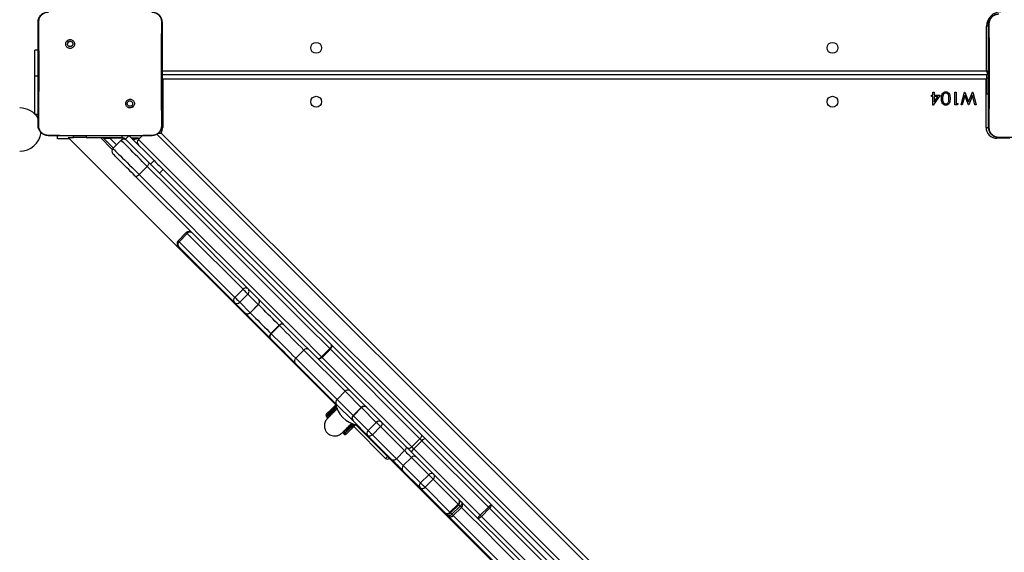
# Model space of a CAD drawing. Units: millimetres. Extents: x -7746 to 412064, y -3372 to 11663.
# Drawn here: x -3367 to -2601, y 4270 to 4686 of the extents above; entities that cross this region are included whole.
import ezdxf

# ---------------------------------------------------------------- set-up
doc = ezdxf.new("R2010")
doc.units = ezdxf.units.MM
doc.layers.add('Toestel 2D', color=7, linetype='Continuous', lineweight=20)

# ---------------------------------------------------------------- blocks, each defined once
blk = doc.blocks.new('WD1580')
at = {"color": 7, "linetype": 'Continuous', "lineweight": 25}
for p, q in [((25492.99, 16591.09), (25492.99, 16626.09)), ((24777.02, 16614.56), (24778, 16613.58)), ((24754.49, 16607.34), (24751.99, 16607.34)), ((24751.99, 16587.34), (24751.99, 16607.34)), ((24850.99, 16591.09), (25492.99, 16591.09)), ((24751.99, 16557.34), (24751.99, 16587.34)), ((25493.99, 16588.09), (24850.99, 16588.09)), ((24851.49, 16584.59), (24851.49, 16547.09)), ((25492.49, 16584.59), (24851.49, 16584.59)), ((25492.49, 16547.09), (25492.49, 16584.59)), ((25492.99, 16588.09), (25492.99, 16585.72)), ((25492.99, 16585.72), (25492.99, 16573.09)), ((25451.21, 16574.59), (25452.1, 16574.59)), ((25451.21, 16572.28), (25451.21, 16574.59)), ((25452.1, 16574.59), (25452.1, 16572.28)), ((25468.26, 16564.59), (25468.26, 16574.59)), ((25468.26, 16574.59), (25469.15, 16574.59)), ((25469.15, 16574.59), (25469.15, 16565.62)), ((25473.13, 16564.59), (25475.83, 16574.59)), ((25475.83, 16574.59), (25475.95, 16574.59)), ((25475.95, 16574.59), (25478.96, 16566.94)), ((25478.96, 16566.94), (25482.01, 16574.59)), ((25482.01, 16574.59), (25482.14, 16574.59)), ((25482.14, 16574.59), (25484.8, 16564.59)), ((25450.05, 16571.26), (25450.05, 16572.28)), ((25450.05, 16572.28), (25451.21, 16572.28)), ((25451.21, 16571.26), (25450.05, 16571.26)), ((25451.21, 16564.34), (25451.21, 16571.26)), ((25456.85, 16572.28), (25451.39, 16564.34)), ((25452.1, 16572.28), (25456.85, 16572.28)), ((25452.1, 16571.26), (25452.1, 16566.92)), ((25455.08, 16571.26), (25452.1, 16571.26)), ((25452.1, 16566.92), (25455.08, 16571.26)), ((25476.01, 16571.88), (25474.05, 16564.59)), ((25478.87, 16564.59), (25476.01, 16571.88)), ((25481.91, 16571.93), (25479, 16564.59)), ((25483.87, 16564.59), (25481.91, 16571.93)), ((25492.99, 16573.09), (25494.49, 16573.09)), ((24828.43, 16563.15), (24827.47, 16564.11)), ((25451.39, 16564.34), (25451.21, 16564.34)), ((25470.11, 16564.59), (25468.26, 16564.59)), ((25469.15, 16565.62), (25470.69, 16565.62)), ((25470.69, 16565.62), (25470.11, 16564.59)), ((25474.05, 16564.59), (25473.13, 16564.59)), ((25479, 16564.59), (25478.87, 16564.59)), ((25484.8, 16564.59), (25483.87, 16564.59)), ((24751.99, 16557.34), (24754.49, 16557.34)), ((24762.45, 16540.71), (24762.49, 16540.59)), ((24777.78, 16540.59), (24762.49, 16540.59)), ((24769.49, 16538.09), (24769.49, 16540.59)), ((24778.99, 16538.09), (24769.49, 16538.09)), ((24827.69, 16540.59), (24777.78, 16540.59)), ((24777.99, 16539.09), (24986.36, 16330.72)), ((24777.99, 16539.09), (24781.82, 16539.09)), ((24781.82, 16540.59), (24781.82, 16539.09)), ((24781.82, 16539.09), (24781.95, 16539.09)), ((24781.95, 16539.09), (24781.95, 16540.59)), ((24781.99, 16539.09), (24781.95, 16539.09)), ((24781.99, 16539.09), (24781.99, 16540.59)), ((24791.99, 16539.09), (24781.99, 16539.09)), ((24791.99, 16539.09), (24819.64, 16539.09)), ((24802.99, 16539.09), (24812.22, 16529.86)), ((24805.4, 16538.68), (24805.08, 16539.09)), ((24813.11, 16530.97), (24805.4, 16538.68)), ((24812.78, 16530.63), (24819.14, 16537)), ((24822.46, 16537.92), (24823.39, 16537)), ((24825.45, 16540.59), (24844.84, 16521.2)), ((24842.99, 16540.59), (24827.69, 16540.59)), ((24835.47, 16540.59), (24832.58, 16537.71)), ((24832.58, 16537.71), (25491.6, 15878.68)), ((24832.93, 16538.77), (24833.79, 16538.92)), ((24842.99, 16540.59), (24843.02, 16540.71)), ((24848.24, 16542.66), (24850.26, 16542.66)), ((24850.26, 16542.66), (25496.55, 15896.36)), ((25502.45, 16539.21), (25502.49, 16539.09)), ((25517.78, 16539.09), (25502.49, 16539.09)), ((24842.01, 16518.37), (24844.84, 16521.2)), ((24839.47, 16516.67), (24833.1, 16510.31)), ((24851.91, 16514.13), (24849.08, 16511.3)), ((25492.99, 15873.05), (24851.91, 16514.13)), ((24869.86, 16465.07), (24863.5, 16458.7)), ((24864.25, 16457.95), (24870.61, 16464.32)), ((24914.02, 16420.91), (24870.61, 16464.32)), ((24907.2, 16410.75), (24863.8, 16454.16)), ((24864.25, 16457.95), (24907.65, 16414.55)), ((24907.65, 16414.55), (24914.02, 16420.91)), ((24911.43, 16410.77), (24917.79, 16417.14)), ((24925.94, 16408.98), (24917.79, 16417.14)), ((24915.36, 16402.6), (24907.2, 16410.75)), ((24911.43, 16410.77), (24919.58, 16402.62)), ((24919.58, 16402.62), (24925.94, 16408.98)), ((24919.61, 16402.59), (24925.98, 16408.95)), ((24915.37, 16402.59), (24915.36, 16402.6)), ((24915.75, 16402.21), (24915.37, 16402.59)), ((24935.75, 16386.45), (24942.12, 16392.81)), ((24942.34, 16392.59), (24935.97, 16386.23)), ((24975.16, 16368.25), (24981.53, 16374.62)), ((24982.9, 16377.48), (25052.69, 16307.7)), ((24955.04, 16367.16), (24961.4, 16373.53)), ((24961.43, 16373.5), (24955.07, 16367.14)), ((24955.07, 16367.14), (24987.22, 16334.98)), ((24993.58, 16341.34), (24961.43, 16373.5)), ((24982, 16374.14), (24975.63, 16367.78)), ((24975.63, 16367.78), (25045.42, 16297.99)), ((25051.78, 16304.36), (24982, 16374.14)), ((24986.81, 16331.15), (24954.65, 16363.3)), ((25042.08, 16297.09), (24972.3, 16366.88)), ((24987.22, 16334.98), (24993.58, 16341.34)), ((24993.6, 16341.33), (24987.24, 16334.96)), ((24999.74, 16318.21), (24986.84, 16331.11)), ((25006.11, 16328.82), (24999.74, 16322.46)), ((24999.96, 16322.24), (25006.32, 16328.61)), ((25017.79, 16317.14), (25006.32, 16328.61)), ((24978.74, 16321.86), (24979.1, 16321.51)), ((24980.72, 16321.72), (24981.89, 16322.43)), ((24982.12, 16322.55), (24981.91, 16322.34)), ((24999.96, 16322.24), (25011.43, 16310.77)), ((25011.21, 16306.74), (24999.74, 16318.21)), ((25000.17, 16313.87), (25024.99, 16289.05)), ((25001.6, 16315.48), (25269.21, 16047.87)), ((25011.43, 16310.77), (25017.79, 16317.14)), ((25014.72, 16307.48), (25021.09, 16313.84)), ((25039.85, 16295.08), (25021.09, 16313.84)), ((24992.39, 16308.21), (24992.74, 16307.86)), ((24993.43, 16311.23), (24992.6, 16309.84)), ((24993.22, 16311.02), (24993.43, 16311.23)), ((25029.97, 16287.99), (25011.21, 16306.74)), ((25014.72, 16307.48), (25033.48, 16288.72)), ((25045.42, 16297.99), (25051.78, 16304.36)), ((25053.34, 16302.8), (25046.97, 16296.44)), ((25105.05, 16251.09), (25053.34, 16302.8)), ((25055.79, 16304.59), (25107.51, 16252.87)), ((25033.48, 16288.72), (25039.85, 16295.08)), ((25096.9, 16242.27), (25045.19, 16293.98)), ((25046.97, 16296.44), (25098.69, 16244.72)), ((25038.83, 16283.37), (25045.2, 16289.73)), ((25038.83, 16283.37), (25052.24, 16269.96)), ((25058.6, 16276.33), (25045.2, 16289.73)), ((25051.94, 16266.02), (25038.54, 16279.42)), ((25052.24, 16269.96), (25058.6, 16276.33)), ((25055.71, 16266.49), (25062.07, 16272.86)), ((25081.51, 16253.42), (25062.07, 16272.86)), ((25071.38, 16246.58), (25051.94, 16266.02)), ((25055.71, 16266.49), (25075.15, 16247.05)), ((25075.15, 16247.05), (25081.51, 16253.42)), ((25075.62, 16246.58), (25081.99, 16252.94)), ((25073.52, 16244.44), (25071.38, 16246.58)), ((25076.72, 16245.48), (25083.09, 16251.84)), ((25077.76, 16244.44), (25084.13, 16250.8)), ((25098.69, 16244.72), (25105.05, 16251.09)), ((25105.98, 16250.17), (25099.61, 16243.8))]:
    blk.add_line(p, q, dxfattribs=at)
at = {"color": 8, "linetype": 'Continuous', "lineweight": 25}
for p, q in [((25494.52, 16626.09), (25492.99, 16626.09)), ((24751.99, 16587.34), (24754.49, 16587.34)), ((24850.99, 16584.81), (24851.49, 16584.59)), ((25492.49, 16584.59), (25492.99, 16584.81)), ((25492.99, 16585.72), (25494.49, 16585.72)), ((24850.82, 16547.09), (24851.49, 16547.09)), ((25492.49, 16547.09), (25494.53, 16547.09)), ((24791.99, 16540.59), (24791.99, 16539.09)), ((24809.92, 16539.09), (24810.44, 16538.59)), ((24810.44, 16538.59), (24815.59, 16533.44)), ((24821.57, 16538.59), (24810.44, 16538.59)), ((24819.64, 16540.59), (24819.64, 16539.09)), ((24825.14, 16540.59), (24822.46, 16537.92)), ((24832.46, 16538.59), (24827.45, 16538.59)), ((24833.29, 16538.41), (24832.93, 16538.77)), ((25494.76, 15893.91), (24846.91, 16541.76)), ((25500.99, 16538.59), (25500.99, 16539.26)), ((25511.04, 16538.59), (25500.99, 16538.59)), ((24925.98, 16408.95), (24925.94, 16408.98)), ((24919.58, 16402.62), (24919.61, 16402.59)), ((25006.11, 16328.82), (24993.6, 16341.33)), ((24987.24, 16334.96), (24999.74, 16322.46)), ((25083.09, 16251.84), (25081.99, 16252.94)), ((25075.62, 16246.58), (25076.72, 16245.48))]:
    blk.add_line(p, q, dxfattribs=at)
at = {"color": 8, "linetype": 'Continuous', "lineweight": 25, "flags": 128}
for points in [[(24850.56, 16629.15), (24850.78, 16628.24), (24850.99, 16626.09)], [(25494.49, 16590.59), (25494.14, 16590.71), (25493.57, 16590.9), (25492.99, 16591.09)], [(24850.99, 16585.76), (24851.2, 16585.27), (24851.49, 16584.59)], [(25492.99, 16585.76), (25492.78, 16585.27), (25492.49, 16584.59)], [(24942.12, 16392.81), (24940.57, 16394.36), (24938.9, 16396.03), (24937.16, 16397.76), (24935.38, 16399.54), (24933.6, 16401.33), (24931.84, 16403.09), (24930.15, 16404.78), (24928.56, 16406.37), (24927.1, 16407.83), (24925.98, 16408.95)], [(24919.61, 16402.59), (24920.73, 16401.47), (24922.2, 16400.01), (24923.79, 16398.41), (24925.48, 16396.72), (24927.23, 16394.97), (24929.02, 16393.18), (24930.8, 16391.4), (24932.54, 16389.66), (24934.2, 16388), (24935.75, 16386.45)], [(24986.61, 16329.73), (24985.5, 16328.62), (24983.9, 16327.02), (24982.49, 16325.61), (24981.29, 16324.4), (24980.3, 16323.42), (24979.55, 16322.67), (24979.04, 16322.16), (24978.78, 16321.9), (24978.74, 16321.86)], [(24979.1, 16321.51), (24979.13, 16321.54), (24979.4, 16321.81), (24979.91, 16322.32), (24980.66, 16323.07), (24981.64, 16324.05), (24982.85, 16325.26), (24984.26, 16326.66), (24985.85, 16328.26), (24986.77, 16329.18)], [(25000.06, 16315.88), (24999.15, 16314.97), (24997.55, 16313.37), (24996.14, 16311.96), (24994.93, 16310.76), (24993.95, 16309.77), (24993.2, 16309.02), (24992.69, 16308.51), (24992.43, 16308.25), (24992.39, 16308.21)], [(24992.74, 16307.86), (24992.78, 16307.9), (24993.04, 16308.16), (24993.55, 16308.67), (24994.3, 16309.42), (24995.29, 16310.4), (24996.49, 16311.61), (24997.9, 16313.02), (24999.5, 16314.61), (25000.61, 16315.72)], [(25024.99, 16289.05), (25025.02, 16289.08), (25025.27, 16289.33), (25025.77, 16289.83), (25026.5, 16290.57), (25026.51, 16290.57)], [(25081.99, 16252.94), (25081.97, 16252.96), (25081.88, 16253.05), (25081.72, 16253.2), (25081.51, 16253.42)], [(25075.15, 16247.05), (25075.36, 16246.84), (25075.51, 16246.69), (25075.6, 16246.6), (25075.62, 16246.58)], [(25076.72, 16245.48), (25077.09, 16245.12), (25077.38, 16244.82), (25077.6, 16244.6), (25077.73, 16244.47), (25077.76, 16244.44)], [(25077.76, 16244.44), (25081.73, 16240.47), (25094.82, 16227.38), (25107.96, 16214.24), (25121.13, 16201.07), (25134.34, 16187.86), (25147.58, 16174.62), (25160.84, 16161.36), (25174.11, 16148.09), (25187.4, 16134.8), (25200.7, 16121.5)], [(25084.13, 16250.8), (25084.09, 16250.84), (25083.96, 16250.97), (25083.75, 16251.18), (25083.45, 16251.48), (25083.09, 16251.84)], [(25207.06, 16127.87), (25193.77, 16141.16), (25180.48, 16154.45), (25167.2, 16167.73), (25153.94, 16180.99), (25140.71, 16194.22), (25127.5, 16207.43), (25114.32, 16220.61), (25101.19, 16233.74), (25088.09, 16246.84), (25084.13, 16250.8)]]:
    blk.add_lwpolyline(points, dxfattribs=at)
at = {"color": 7, "linetype": 'Continuous', "lineweight": 25, "flags": 128}
for points in [[(25493.99, 16588.09), (25493.97, 16588.15), (25493.91, 16588.32), (25493.82, 16588.6), (25493.7, 16588.97), (25493.54, 16589.43), (25493.37, 16589.94), (25493.18, 16590.51), (25492.99, 16591.09)], [(25494.49, 16588.16), (25494.38, 16588.13), (25493.99, 16588.09)], [(24805.4, 16538.68), (24805.5, 16538.68), (24805.79, 16538.67), (24806.25, 16538.66), (24806.88, 16538.65), (24807.64, 16538.64), (24808.51, 16538.62), (24809.46, 16538.61), (24810.44, 16538.59)], [(24839.47, 16516.67), (24837.7, 16518.44), (24835.85, 16520.29), (24833.96, 16522.18), (24832.05, 16524.09), (24830.17, 16525.97), (24828.35, 16527.8), (24826.61, 16529.53), (24824.99, 16531.15), (24823.53, 16532.61), (24822.24, 16533.9), (24821.15, 16534.99), (24820.29, 16535.86), (24819.66, 16536.49), (24819.27, 16536.87), (24819.14, 16537)], [(24823.39, 16537), (24823.51, 16536.87), (24823.88, 16536.5), (24824.5, 16535.89), (24825.34, 16535.05), (24826.39, 16533.99), (24827.63, 16532.76), (24829.03, 16531.35), (24830.56, 16529.82), (24832.2, 16528.19), (24833.9, 16526.48), (24835.63, 16524.75), (24837.36, 16523.02), (24839.05, 16521.33), (24840.66, 16519.72)], [(24812.78, 16530.63), (24812.91, 16530.51), (24813.29, 16530.12), (24813.92, 16529.49), (24814.79, 16528.63), (24815.88, 16527.54), (24817.16, 16526.25), (24818.63, 16524.79), (24820.24, 16523.17), (24821.98, 16521.43), (24823.81, 16519.61), (24825.69, 16517.72), (24827.6, 16515.82), (24829.49, 16513.92), (24831.34, 16512.08), (24833.1, 16510.31)], [(24830.06, 16509.12), (24828.44, 16510.73), (24826.76, 16512.42), (24825.03, 16514.14), (24823.29, 16515.88), (24821.59, 16517.58), (24819.96, 16519.21), (24818.42, 16520.75), (24817.02, 16522.15), (24815.78, 16523.39), (24814.73, 16524.44), (24813.89, 16525.28), (24813.28, 16525.89), (24812.91, 16526.27), (24812.78, 16526.39)], [(24844.84, 16521.2), (24846.22, 16519.82), (24847.55, 16518.5), (24848.77, 16517.27), (24849.84, 16516.2), (24850.72, 16515.32), (24851.37, 16514.67), (24851.78, 16514.27), (24851.91, 16514.13)], [(24839.47, 16516.67), (24839.86, 16517.11), (24840.21, 16517.56), (24840.49, 16518.01), (24840.7, 16518.45), (24840.82, 16518.85), (24840.86, 16519.21), (24840.8, 16519.5), (24840.66, 16519.72)], [(24981.53, 16374.62), (24963.47, 16392.67), (24945.49, 16410.65), (24927.59, 16428.55), (24909.79, 16446.36), (24892.07, 16464.07), (24874.44, 16481.7), (24856.91, 16499.24), (24839.47, 16516.67)], [(24840.66, 16519.72), (24858.12, 16502.26), (24875.68, 16484.71), (24893.33, 16467.06), (24911.07, 16449.31), (24928.9, 16431.48), (24946.82, 16413.57), (24964.82, 16395.57), (24982.9, 16377.48)], [(24830.06, 16509.12), (24830.28, 16508.98), (24830.57, 16508.92), (24830.93, 16508.96), (24831.33, 16509.08), (24831.77, 16509.29), (24832.22, 16509.57), (24832.67, 16509.91), (24833.1, 16510.31)], [(24972.3, 16366.88), (24954.21, 16384.96), (24936.21, 16402.96), (24918.29, 16420.88), (24900.46, 16438.71), (24882.72, 16456.45), (24865.07, 16474.1), (24847.52, 16491.66), (24830.06, 16509.12)], [(24833.1, 16510.31), (24850.54, 16492.87), (24868.08, 16475.34), (24885.7, 16457.71), (24903.42, 16439.99), (24921.23, 16422.18), (24939.12, 16404.29), (24957.1, 16386.31), (24975.16, 16368.25)], [(24917.79, 16417.14), (24917.62, 16417.31), (24917.28, 16417.65), (24916.81, 16418.12), (24916.24, 16418.69), (24915.63, 16419.3), (24915.02, 16419.91), (24914.47, 16420.46), (24914.02, 16420.91)], [(24907.65, 16414.55), (24908.1, 16414.1), (24908.66, 16413.55), (24909.26, 16412.94), (24909.88, 16412.32), (24910.45, 16411.75), (24910.92, 16411.28), (24911.25, 16410.95), (24911.43, 16410.77)], [(24907.2, 16410.75), (24907.2, 16410.75)], [(24934.81, 16383.14), (24933, 16384.96), (24931.06, 16386.9), (24929.03, 16388.93), (24926.95, 16391.01), (24924.86, 16393.1), (24922.81, 16395.15), (24920.83, 16397.12), (24918.98, 16398.98), (24917.27, 16400.69), (24915.75, 16402.21)], [(24945.42, 16393.75), (24945.15, 16393.94), (24944.81, 16394.04), (24944.41, 16394.05), (24943.96, 16393.96), (24943.5, 16393.79), (24943.02, 16393.53), (24942.56, 16393.2), (24942.12, 16392.81)], [(24945.85, 16393.32), (24945.54, 16393.55), (24945.16, 16393.69), (24944.72, 16393.74), (24944.25, 16393.68), (24943.75, 16393.54), (24943.25, 16393.3), (24942.78, 16392.98), (24942.34, 16392.59)], [(24961.4, 16373.53), (24959.24, 16375.69), (24957.01, 16377.91), (24954.72, 16380.21), (24952.37, 16382.56), (24949.95, 16384.98), (24947.47, 16387.46), (24944.93, 16390), (24942.34, 16392.59)], [(24935.75, 16386.45), (24935.36, 16386.01), (24935.03, 16385.54), (24934.78, 16385.07), (24934.6, 16384.6), (24934.52, 16384.16), (24934.52, 16383.76), (24934.62, 16383.42), (24934.81, 16383.14)], [(24935.97, 16386.23), (24935.58, 16385.79), (24935.27, 16385.31), (24935.03, 16384.82), (24934.88, 16384.32), (24934.83, 16383.84), (24934.87, 16383.41), (24935.02, 16383.02), (24935.25, 16382.71)], [(24954.6, 16363.36), (24952.41, 16365.55), (24950.15, 16367.81), (24947.82, 16370.14), (24945.43, 16372.53), (24942.97, 16374.98), (24940.46, 16377.5), (24937.88, 16380.08), (24935.25, 16382.71)], [(24935.97, 16386.23), (24938.57, 16383.63), (24941.11, 16381.09), (24943.59, 16378.62), (24946, 16376.2), (24948.36, 16373.84), (24950.65, 16371.55), (24952.88, 16369.32), (24955.04, 16367.16)], [(24981.53, 16374.62), (24981.93, 16375.04), (24982.28, 16375.48), (24982.58, 16375.92), (24982.81, 16376.33), (24982.96, 16376.71), (24983.03, 16377.04), (24983.01, 16377.3), (24982.9, 16377.48)], [(24981.53, 16374.62), (24981.59, 16374.55), (24981.65, 16374.49), (24981.71, 16374.43), (24981.77, 16374.37), (24981.83, 16374.31), (24981.89, 16374.26), (24981.94, 16374.2), (24982, 16374.14)], [(24982.9, 16377.48), (24983.1, 16377.2), (24983.21, 16376.86), (24983.22, 16376.45), (24983.14, 16376), (24982.97, 16375.53), (24982.72, 16375.05), (24982.39, 16374.58), (24982, 16374.14)], [(24972.3, 16366.88), (24972.48, 16366.77), (24972.74, 16366.75), (24973.07, 16366.82), (24973.44, 16366.97), (24973.86, 16367.2), (24974.29, 16367.5), (24974.74, 16367.85), (24975.16, 16368.25)], [(24975.63, 16367.78), (24975.2, 16367.39), (24974.73, 16367.06), (24974.25, 16366.81), (24973.78, 16366.64), (24973.33, 16366.56), (24972.92, 16366.57), (24972.57, 16366.68), (24972.3, 16366.88)], [(24975.63, 16367.78), (24975.58, 16367.84), (24975.52, 16367.89), (24975.46, 16367.95), (24975.41, 16368.01), (24975.35, 16368.07), (24975.29, 16368.13), (24975.23, 16368.19), (24975.16, 16368.25)], [(24978.74, 16323.27), (24978.8, 16323.33), (24979.09, 16323.62), (24979.64, 16324.17), (24980.43, 16324.96), (24981.45, 16325.98), (24982.7, 16327.23), (24984.16, 16328.69), (24985.8, 16330.33), (24986.33, 16330.86)], [(24987.24, 16334.96), (24987.24, 16334.97), (24987.23, 16334.97), (24987.23, 16334.97), (24987.23, 16334.97), (24987.23, 16334.97), (24987.22, 16334.98), (24987.22, 16334.98), (24987.22, 16334.98)], [(24987.12, 16328.12), (24985.92, 16326.92), (24984.47, 16325.47), (24983.22, 16324.22), (24982.19, 16323.19), (24981.4, 16322.4), (24980.86, 16321.85), (24980.56, 16321.56), (24980.51, 16321.51)], [(24992.39, 16309.63), (24992.44, 16309.68), (24992.74, 16309.97), (24993.28, 16310.52), (24994.07, 16311.31), (24995.1, 16312.34), (24996.35, 16313.59), (24997.8, 16315.04), (24999, 16316.24)], [(25001.75, 16315.45), (25001.21, 16314.91), (24999.57, 16313.27), (24998.12, 16311.82), (24996.87, 16310.57), (24995.84, 16309.54), (24995.05, 16308.75), (24994.5, 16308.21), (24994.21, 16307.91), (24994.16, 16307.86)], [(25021.09, 16313.84), (25020.69, 16314.24), (25020.24, 16314.69), (25019.76, 16315.17), (25019.27, 16315.65), (25018.81, 16316.12), (25018.4, 16316.53), (25018.05, 16316.88), (25017.79, 16317.14)], [(25021.82, 16317.35), (25022.05, 16317.04), (25022.19, 16316.66), (25022.23, 16316.22), (25022.18, 16315.75), (25022.03, 16315.25), (25021.79, 16314.76), (25021.47, 16314.28), (25021.09, 16313.84)], [(25014.72, 16307.48), (25014.28, 16307.09), (25013.81, 16306.77), (25013.31, 16306.53), (25012.82, 16306.38), (25012.34, 16306.33), (25011.91, 16306.37), (25011.53, 16306.51), (25011.21, 16306.74)], [(25011.21, 16306.74), (25011.21, 16306.74)], [(25011.43, 16310.77), (25011.69, 16310.51), (25012.04, 16310.17), (25012.45, 16309.75), (25012.91, 16309.29), (25013.39, 16308.81), (25013.87, 16308.33), (25014.32, 16307.88), (25014.72, 16307.48)], [(25052.69, 16307.7), (25052.89, 16307.42), (25052.99, 16307.07), (25053.01, 16306.66), (25052.93, 16306.21), (25052.76, 16305.74), (25052.5, 16305.26), (25052.18, 16304.79), (25051.78, 16304.36)], [(25055.79, 16304.59), (25055.39, 16305), (25054.98, 16305.4), (25054.57, 16305.81), (25054.17, 16306.21), (25053.78, 16306.61), (25053.4, 16306.99), (25053.03, 16307.35), (25052.69, 16307.7)], [(25040.58, 16298.59), (25040.81, 16298.28), (25040.95, 16297.9), (25040.99, 16297.46), (25040.94, 16296.99), (25040.79, 16296.5), (25040.55, 16296), (25040.23, 16295.52), (25039.85, 16295.08)], [(25045.42, 16297.99), (25044.98, 16297.6), (25044.52, 16297.27), (25044.04, 16297.02), (25043.56, 16296.85), (25043.12, 16296.77), (25042.71, 16296.78), (25042.36, 16296.89), (25042.08, 16297.09)], [(25046.97, 16296.44), (25046.77, 16296.64), (25046.57, 16296.85), (25046.36, 16297.05), (25046.16, 16297.25), (25045.97, 16297.45), (25045.78, 16297.64), (25045.59, 16297.82), (25045.42, 16297.99)], [(25051.78, 16304.36), (25051.96, 16304.18), (25052.14, 16304), (25052.33, 16303.81), (25052.53, 16303.62), (25052.73, 16303.42), (25052.93, 16303.21), (25053.13, 16303.01), (25053.34, 16302.8)], [(25045.2, 16289.73), (25044.73, 16290.2), (25044.15, 16290.78), (25043.47, 16291.46), (25042.72, 16292.2), (25041.95, 16292.97), (25041.19, 16293.73), (25040.48, 16294.45), (25039.85, 16295.08)], [(25042.08, 16297.09), (25042.43, 16296.74), (25042.79, 16296.38), (25043.17, 16296), (25043.57, 16295.61), (25043.97, 16295.2), (25044.37, 16294.8), (25044.78, 16294.39), (25045.19, 16293.98)], [(25027.92, 16289.16), (25027.89, 16289.12), (25027.82, 16289.05)], [(25033.48, 16288.72), (25033.04, 16288.33), (25032.56, 16288.01), (25032.07, 16287.77), (25031.58, 16287.63), (25031.1, 16287.57), (25030.67, 16287.62), (25030.28, 16287.76), (25029.97, 16287.99)], [(25038.54, 16279.42), (25037.79, 16280.17), (25036.86, 16281.1), (25035.77, 16282.19), (25034.58, 16283.38), (25033.35, 16284.61), (25032.13, 16285.83), (25030.99, 16286.97), (25029.97, 16287.99)], [(25033.48, 16288.72), (25034.12, 16288.08), (25034.83, 16287.37), (25035.59, 16286.61), (25036.36, 16285.84), (25037.1, 16285.1), (25037.78, 16284.42), (25038.37, 16283.83), (25038.83, 16283.37)], [(25062.07, 16272.86), (25061.71, 16273.22), (25061.27, 16273.66), (25060.78, 16274.15), (25060.27, 16274.66), (25059.77, 16275.16), (25059.31, 16275.62), (25058.91, 16276.02), (25058.6, 16276.33)], [(25052.24, 16269.96), (25052.55, 16269.65), (25052.95, 16269.25), (25053.41, 16268.79), (25053.91, 16268.29), (25054.42, 16267.79), (25054.9, 16267.3), (25055.34, 16266.86), (25055.71, 16266.49)], [(25051.94, 16266.02), (25051.94, 16266.02)], [(25084.13, 16255.05), (25084.3, 16254.79), (25084.38, 16254.47), (25084.37, 16254.09), (25084.27, 16253.66), (25084.08, 16253.2), (25083.82, 16252.74), (25083.48, 16252.28), (25083.09, 16251.84)], [(25107.51, 16252.87), (25107.58, 16252.72), (25107.57, 16252.49), (25107.48, 16252.19), (25107.3, 16251.84), (25107.06, 16251.44), (25106.74, 16251.02), (25106.38, 16250.59), (25105.98, 16250.17)], [(25107.51, 16252.87), (25128.09, 16232.3), (25148.74, 16211.65), (25169.46, 16190.93), (25190.24, 16170.14), (25211.09, 16149.3), (25231.99, 16128.39), (25252.95, 16107.43), (25273.97, 16086.42), (25295.03, 16065.36), (25316.13, 16044.25), (25337.28, 16023.1), (25358.47, 16001.92), (25379.69, 15980.7), (25400.94, 15959.44), (25422.22, 15938.16), (25443.52, 15916.86), (25464.85, 15895.54), (25486.19, 15874.2)], [(25076.72, 16245.48), (25076.29, 16245.08), (25075.83, 16244.75), (25075.36, 16244.48), (25074.91, 16244.29), (25074.48, 16244.19), (25074.1, 16244.19), (25073.77, 16244.27), (25073.52, 16244.44)], [(25198.6, 16119.36), (25185.34, 16132.62), (25172.09, 16145.87), (25158.86, 16159.1), (25145.64, 16172.32), (25132.45, 16185.51), (25119.28, 16198.68), (25106.15, 16211.81), (25093.05, 16224.91), (25080, 16237.96), (25073.52, 16244.44)], [(25098.69, 16244.72), (25098.81, 16244.61), (25098.92, 16244.49), (25099.04, 16244.38), (25099.15, 16244.26), (25099.27, 16244.14), (25099.39, 16244.03), (25099.5, 16243.91), (25099.61, 16243.8)], [(25105.98, 16250.17), (25105.86, 16250.28), (25105.75, 16250.39), (25105.63, 16250.51), (25105.52, 16250.62), (25105.4, 16250.74), (25105.29, 16250.86), (25105.17, 16250.97), (25105.05, 16251.09)], [(25484.17, 15871.97), (25462.86, 15893.29), (25441.56, 15914.58), (25420.28, 15935.86), (25399.03, 15957.11), (25377.81, 15978.33), (25356.61, 15999.53), (25335.45, 16020.69), (25314.33, 16041.81), (25293.25, 16062.89), (25272.22, 16083.92), (25251.23, 16104.91), (25230.3, 16125.84), (25209.42, 16146.72), (25188.6, 16167.54), (25167.84, 16188.3), (25147.15, 16208.99), (25126.53, 16229.61), (25105.98, 16250.17)], [(25099.61, 16243.8), (25099.19, 16243.4), (25098.76, 16243.03), (25098.34, 16242.72), (25097.94, 16242.47), (25097.59, 16242.3), (25097.29, 16242.2), (25097.06, 16242.19), (25096.9, 16242.27)], [(25475.58, 15863.59), (25454.24, 15884.93), (25432.92, 15906.26), (25411.61, 15927.56), (25390.33, 15948.84), (25369.08, 15970.09), (25347.86, 15991.31), (25326.68, 16012.5), (25305.53, 16033.64), (25284.42, 16054.75), (25263.36, 16075.81), (25242.35, 16096.82), (25221.39, 16117.79), (25200.48, 16138.69), (25179.63, 16159.54), (25158.85, 16180.32), (25138.13, 16201.04), (25117.48, 16221.69), (25096.9, 16242.27)], [(25099.61, 16243.8), (25120.16, 16223.25), (25140.79, 16202.63), (25161.48, 16181.94), (25182.24, 16161.18), (25203.06, 16140.36), (25223.94, 16119.48), (25244.87, 16098.54), (25265.86, 16077.56), (25286.89, 16056.52), (25307.97, 16035.44), (25329.09, 16014.32), (25350.25, 15993.16), (25371.44, 15971.97), (25392.67, 15950.75), (25413.92, 15929.49), (25435.2, 15908.22), (25456.49, 15886.92), (25477.81, 15865.61)]]:
    blk.add_lwpolyline(points, dxfattribs=at)
at = {"color": 7, "linetype": 'Continuous', "lineweight": 25}
for centre in [(24970.99, 16609.09), (25372.99, 16609.09), (24970.99, 16567.09), (25372.99, 16567.09)]:
    blk.add_circle(centre, 4.25, dxfattribs=at)
for centre, radius, start, end in [((25503.99, 16626.09), 11, 90, 180), ((24740.14, 16545.36), 16.85, 30.61864, 90), ((25500.99, 16547.09), 8.5, 180, 270), ((24740.14, 16545.36), 16.85, 270, 352.23351), ((24821.26, 16534.88), 3, 45, 135), ((24819.64, 16535.09), 4, 45, 90), ((24834.7, 16535.58), 3, 135, 225), ((24814.9, 16528.51), 3, 135, 225), ((24871.98, 16462.95), 3, 45, 135), ((24872.74, 16462.59), 2.74, 52.5667, 140.98046), ((24865.62, 16456.58), 3, 135, 225), ((24865.97, 16455.82), 2.74, 129.01192, 217.44971), ((24922.43, 16513.13), 83.16, 224.87074, 225.16337), ((24916.15, 16419.19), 2.74, 52.58434, 140.95767), ((24915.69, 16419.26), 2.99, 314.71652, 44.74008), ((24909.38, 16412.42), 2.74, 129.03135, 217.43028), ((24923.84, 16411.11), 2.99, 314.71652, 44.74008), ((24923.86, 16411.07), 3, 315, 45), ((24909.31, 16412.88), 2.99, 225.26403, 315.26163), ((24917.46, 16404.72), 2.99, 225.26403, 315.26163), ((24917.49, 16404.71), 3, 225, 315), ((24971.53, 16422.04), 41.47, 224.82699, 225.2516), ((25262.32, 16710.35), 462.95, 224.97379, 225.0498), ((24982.67, 16433.21), 66.25, 224.9064, 225.17218), ((24956.77, 16365.04), 2.74, 129.15498, 217.64132), ((24956.82, 16365.01), 2.76, 129.52681, 218.19496), ((24954.34, 16366.45), 0.995, 43.38543, 45.61814), ((24963.53, 16371.79), 2.74, 52.36426, 140.8288), ((24962.22, 16374.32), 1.13, 224.01213, 225.98787), ((24963.56, 16371.75), 2.76, 51.80543, 140.48451), ((24958.24, 16366.95), 5.11, 224.62382, 225.4998), ((24995.71, 16339.59), 2.76, 51.80452, 140.48038), ((24993.88, 16341.62), 0.409, 223.01071, 226.61359), ((24995.73, 16339.56), 2.76, 51.44623, 140.2476), ((25005.9, 16335.01), 20, 189.23937, 260.76063), ((24988.97, 16332.85), 2.76, 129.51467, 218.193), ((24989.01, 16332.84), 2.76, 129.74588, 218.56732), ((24987.23, 16331.54), 0.572, 222.6917, 227.8691), ((25008.23, 16326.7), 3, 45, 135), ((25008.44, 16326.69), 2.86, 48.20441, 137.89112), ((24979.45, 16322.57), 1, 135, 225), ((24979.8, 16322.21), 1, 225, 315), ((25001.86, 16320.34), 3, 135, 225), ((25001.88, 16320.12), 2.86, 132.11579, 221.79918), ((25019.91, 16315.22), 2.86, 48.21062, 137.88491), ((24993.1, 16308.92), 1, 135, 225), ((24993.45, 16308.57), 1, 225, 315), ((25013.35, 16308.65), 2.86, 132.11853, 221.79662), ((25057.45, 16299.72), 5.14, 108.83081, 143.17103), ((25050.06, 16292.32), 5.15, 126.84551, 161.15793), ((25047.32, 16287.89), 2.81, 49.65573, 138.99179), ((25026.4, 16290.47), 2, 225, 315), ((25040.68, 16281.24), 2.81, 131.00315, 220.35518), ((25060.73, 16274.48), 2.81, 49.64997, 138.99859), ((25060.36, 16274.99), 2.73, 308.72934, 36.91802), ((25054.08, 16267.84), 2.81, 131.00309, 220.35524), ((25053.58, 16268.2), 2.73, 233.08312, 321.27042), ((25079.81, 16255.54), 2.73, 308.73817, 36.90874), ((25079.87, 16255.06), 3, 315, 45), ((25082.01, 16252.92), 3, 315, 45), ((25109.17, 16248.01), 5.14, 108.81503, 143.17623), ((25073.02, 16248.76), 2.73, 233.08105, 321.27249), ((25073.5, 16248.7), 3, 225, 315), ((25075.64, 16246.56), 3, 225, 315), ((25101.77, 16240.61), 5.14, 126.83046, 161.17299)]:
    blk.add_arc(centre, radius, start, end, dxfattribs=at)
at = {"color": 8, "linetype": 'Continuous', "lineweight": 25}
for centre, radius, start, end in [((24842.99, 16547.09), 8.5, 328.53628, 0), ((25198.69, 16793.12), 464.48, 224.93226, 225.06319), ((25127.62, 16722.05), 372.98, 224.9162, 225.07926), ((24924.99, 16411.55), 1.86, 353.78214, 42.84612), ((24924.93, 16411.49), 1.95, 351.03094, 42.82225), ((24917.02, 16403.58), 1.87, 227.21975, 276.16603), ((24917.08, 16403.64), 1.95, 227.19317, 278.9708), ((25020.29, 16342.8), 19.91, 224.5795, 225.45234), ((24973.52, 16296.06), 37.21, 44.71886, 45.18551)]:
    blk.add_arc(centre, radius, start, end, dxfattribs=at)
at = {"color": 7, "linetype": 'Continuous', "lineweight": 25}
for points, knots in [([(24754.49, 16629.09), (24754.52, 16629.64), (24754.58, 16630.71), (24755.23, 16632.71), (24756.69, 16634.89), (24758.86, 16636.35), (24760.87, 16637), (24761.94, 16637.06), (24762.49, 16637.09)], [0, 0, 0, 0, 0.1303581, 0.2573105, 0.4999789, 0.7424165, 0.8694579, 1, 1, 1, 1]), ([(24754.97, 16629.16), (24755.05, 16630.05), (24755.2, 16631.81), (24756.53, 16634.16), (24758.49, 16635.91), (24760.59, 16636.79), (24761.94, 16636.91), (24762.45, 16636.95)], [0, 0, 0, 0, 0.2211021, 0.4421414, 0.6595595, 0.8719374, 1, 1, 1, 1]), ([(24842.99, 16637.09), (24843.53, 16637.06), (24844.61, 16637), (24846.61, 16636.35), (24848.79, 16634.89), (24850.24, 16632.71), (24850.89, 16630.71), (24850.96, 16629.64), (24850.99, 16629.09)], [0, 0, 0, 0, 0.1305412, 0.2575807, 0.5000282, 0.7426761, 0.8696282, 1, 1, 1, 1]), ([(24843.03, 16636.95), (24843.87, 16636.85), (24845.57, 16636.64), (24847.83, 16635.3), (24849.51, 16633.33), (24850.39, 16631.17), (24850.47, 16629.74), (24850.5, 16629.16)], [0, 0, 0, 0, 0.212467, 0.425963, 0.641128, 0.855519, 1, 1, 1, 1]), ([(25494.49, 16627.59), (25494.52, 16628.14), (25494.59, 16629.21), (25495.23, 16631.21), (25496.69, 16633.39), (25498.86, 16634.85), (25500.87, 16635.5), (25501.94, 16635.56), (25502.49, 16635.59)], [0, 0, 0, 0, 0.130356, 0.25731, 0.500002, 0.742414, 0.869457, 1, 1, 1, 1]), ([(25494.97, 16627.66), (25495.05, 16628.55), (25495.2, 16630.31), (25496.53, 16632.66), (25498.49, 16634.41), (25500.59, 16635.29), (25501.94, 16635.41), (25502.45, 16635.45)], [0, 0, 0, 0, 0.221093, 0.442144, 0.659559, 0.871899, 1, 1, 1, 1]), ([(24754.49, 16629.09), (24754.51, 16629.11), (24754.56, 16629.13), (24754.84, 16629.15), (24754.97, 16629.16)], [0, 0, 0, 0, 0.530715, 1, 1, 1, 1]), ([(24754.49, 16548.59), (24754.49, 16557.53), (24754.49, 16575.41), (24754.49, 16602.27), (24754.49, 16620.15), (24754.49, 16629.09)], [0, 0, 0, 0, 0.333295, 0.666701, 1, 1, 1, 1]), ([(24754.93, 16548.52), (24754.95, 16549.81), (24755.02, 16556.25), (24755.13, 16566.87), (24755.19, 16578.19), (24755.22, 16588.31), (24755.22, 16599.42), (24755.13, 16613.7), (24755.03, 16624.01), (24754.97, 16629.16)], [0, 0, 0, 0, 0.0479558, 0.2397949, 0.3952281, 0.4688862, 0.616208, 0.8080391, 1, 1, 1, 1]), ([(24850.5, 16629.16), (24850.49, 16627.87), (24850.42, 16621.44), (24850.33, 16611.42), (24850.27, 16601.05), (24850.24, 16589.3), (24850.29, 16572.42), (24850.45, 16557.21), (24850.54, 16548.52)], [0, 0, 0, 0, 0.047957, 0.2398, 0.372754, 0.433533, 0.676687, 1, 1, 1, 1]), ([(24850.99, 16629.09), (24850.96, 16629.11), (24850.91, 16629.13), (24850.63, 16629.15), (24850.5, 16629.16)], [0, 0, 0, 0, 0.530443, 1, 1, 1, 1]), ([(24850.99, 16629.09), (24850.99, 16620.15), (24850.99, 16602.27), (24850.99, 16575.41), (24850.99, 16557.53), (24850.99, 16548.59)], [0, 0, 0, 0, 0.333296, 0.666702, 1, 1, 1, 1]), ([(25494.49, 16627.59), (25494.51, 16627.61), (25494.56, 16627.63), (25494.84, 16627.65), (25494.97, 16627.66)], [0, 0, 0, 0, 0.5309299, 1, 1, 1, 1]), ([(25494.49, 16547.09), (25494.49, 16556.03), (25494.49, 16573.91), (25494.49, 16600.77), (25494.49, 16618.65), (25494.49, 16627.59)], [0, 0, 0, 0, 0.333296, 0.666701, 1, 1, 1, 1]), ([(25494.93, 16547.02), (25494.95, 16548.31), (25495.02, 16554.75), (25495.12, 16565.37), (25495.2, 16576.69), (25495.23, 16586.81), (25495.22, 16597.92), (25495.13, 16612.2), (25495.03, 16622.51), (25494.97, 16627.66)], [0, 0, 0, 0, 0.047956, 0.239795, 0.395228, 0.468886, 0.616208, 0.808039, 1, 1, 1, 1]), ([(24777.02, 16614.56), (24776.77, 16614.26), (24776.26, 16613.68), (24775.92, 16612.54), (24775.95, 16611.37), (24776.37, 16610.28), (24777.13, 16609.39), (24778.15, 16608.8), (24779.3, 16608.58), (24780.47, 16608.74), (24781.51, 16609.29), (24782.32, 16610.15), (24782.79, 16611.22), (24782.87, 16612.4), (24782.57, 16613.52), (24781.9, 16614.49), (24780.96, 16615.19), (24779.83, 16615.53), (24778.66, 16615.48), (24777.69, 16615.11), (24777.21, 16614.71), (24777.02, 16614.56)], [0, 0, 0, 0, 0.053853, 0.10771, 0.161076, 0.214494, 0.268178, 0.321762, 0.375489, 0.429085, 0.483891, 0.53662, 0.591373, 0.643941, 0.698399, 0.751088, 0.805511, 0.858539, 0.912837, 0.966342, 1, 1, 1, 1]), ([(24778, 16613.58), (24778.19, 16613.73), (24778.55, 16614.03), (24779.25, 16614.22), (24779.97, 16614.18), (24780.63, 16613.9), (24781.17, 16613.42), (24781.51, 16612.79), (24781.63, 16612.08), (24781.5, 16611.37), (24781.15, 16610.75), (24780.61, 16610.27), (24779.95, 16610), (24779.23, 16609.97), (24778.54, 16610.17), (24777.96, 16610.59), (24777.55, 16611.18), (24777.4, 16611.72), (24777.39, 16612.02), (24777.39, 16612.09)], [0, 0, 0, 0, 0.0613108, 0.1225943, 0.1839407, 0.2452668, 0.3066594, 0.3681099, 0.429529, 0.4909447, 0.5522153, 0.6135437, 0.6747725, 0.736086, 0.7974009, 0.8588627, 0.9202954, 0.9817106, 1, 1, 1, 1]), ([(24778, 16613.58), (24777.85, 16613.39), (24777.55, 16613.03), (24777.4, 16612.48), (24777.39, 16612.17), (24777.39, 16612.09)], [0, 0, 0, 0, 0.428836, 0.857809, 1, 1, 1, 1]), ([(25457.74, 16569.6), (25457.76, 16570.18), (25457.79, 16571.36), (25458.28, 16573.07), (25459.24, 16574.25), (25460.31, 16574.78), (25460.9, 16574.82), (25461.2, 16574.85)], [0, 0, 0, 0, 0.251006, 0.501137, 0.74964, 0.874841, 1, 1, 1, 1]), ([(25461.2, 16574.85), (25461.49, 16574.82), (25462.07, 16574.78), (25463.13, 16574.25), (25464.07, 16573.06), (25464.5, 16571.34), (25464.52, 16570.18), (25464.54, 16569.6)], [0, 0, 0, 0, 0.125209, 0.250352, 0.498776, 0.748943, 1, 1, 1, 1]), ([(24828.43, 16563.15), (24828.43, 16563.15), (24828.71, 16563.41), (24829.18, 16564.03), (24829.53, 16565.14), (24829.5, 16566.3), (24829.08, 16567.39), (24828.33, 16568.27), (24827.33, 16568.86), (24826.18, 16569.09), (24825.03, 16568.92), (24823.99, 16568.38), (24823.19, 16567.53), (24822.72, 16566.47), (24822.63, 16565.31), (24822.93, 16564.18), (24823.58, 16563.22), (24824.51, 16562.53), (24825.63, 16562.19), (24826.79, 16562.23), (24827.76, 16562.6), (24828.24, 16563), (24828.43, 16563.15)], [0, 0, 0, 0, 0.000061, 0.05375, 0.107449, 0.160756, 0.214452, 0.267891, 0.321348, 0.375277, 0.429132, 0.482992, 0.5367, 0.590597, 0.644229, 0.697599, 0.750946, 0.805179, 0.857681, 0.912633, 0.965962, 1, 1, 1, 1]), ([(24823.89, 16565.59), (24823.91, 16565.83), (24823.96, 16566.3), (24824.32, 16566.93), (24824.85, 16567.41), (24825.52, 16567.68), (24826.23, 16567.72), (24826.92, 16567.52), (24827.51, 16567.1), (24827.92, 16566.51), (24828.12, 16565.82), (24828.07, 16565.1), (24827.83, 16564.51), (24827.57, 16564.22), (24827.47, 16564.11)], [0, 0, 0, 0, 0.08585, 0.171692, 0.257532, 0.343328, 0.42908, 0.515018, 0.601021, 0.686995, 0.773011, 0.858944, 0.944888, 1, 1, 1, 1]), ([(25461.2, 16564.34), (25460.9, 16564.36), (25460.31, 16564.41), (25459.24, 16564.93), (25458.28, 16566.12), (25457.79, 16567.83), (25457.76, 16569.01), (25457.74, 16569.6)], [0, 0, 0, 0, 0.125139, 0.25035, 0.498875, 0.749024, 1, 1, 1, 1]), ([(25459.02, 16572.11), (25458.89, 16571.65), (25458.67, 16570.82), (25458.65, 16569.97), (25458.64, 16569.59)], [0, 0, 0, 0, 0.559594, 1, 1, 1, 1]), ([(25458.64, 16569.59), (25458.66, 16569.13), (25458.68, 16568.22), (25459, 16566.88), (25459.67, 16565.9), (25460.48, 16565.43), (25460.94, 16565.39), (25461.17, 16565.36)], [0, 0, 0, 0, 0.250926, 0.501317, 0.749683, 0.874931, 1, 1, 1, 1]), ([(25461.17, 16573.82), (25460.89, 16573.79), (25460.35, 16573.72), (25459.5, 16573.15), (25459.2, 16572.5), (25459.02, 16572.11)], [0, 0, 0, 0, 0.2802549, 0.5607909, 1, 1, 1, 1]), ([(25463.64, 16569.59), (25463.63, 16570.05), (25463.61, 16570.96), (25463.35, 16572.32), (25462.66, 16573.29), (25461.85, 16573.75), (25461.39, 16573.8), (25461.17, 16573.82)], [0, 0, 0, 0, 0.251089, 0.501379, 0.749644, 0.874831, 1, 1, 1, 1]), ([(25461.17, 16565.36), (25461.39, 16565.38), (25461.85, 16565.43), (25462.46, 16565.78), (25462.95, 16566.27), (25463.39, 16567.08), (25463.61, 16568.22), (25463.63, 16569.14), (25463.64, 16569.59)], [0, 0, 0, 0, 0.1248484, 0.2499238, 0.374764, 0.4997957, 0.7495042, 1, 1, 1, 1]), ([(25464.54, 16569.6), (25464.53, 16569.01), (25464.5, 16567.85), (25464.14, 16566.41), (25463.52, 16565.41), (25462.87, 16564.81), (25462.07, 16564.41), (25461.49, 16564.36), (25461.2, 16564.34)], [0, 0, 0, 0, 0.250517, 0.500155, 0.625245, 0.750185, 0.87507, 1, 1, 1, 1]), ([(24827.47, 16564.11), (24827.29, 16563.96), (24826.92, 16563.66), (24826.22, 16563.47), (24825.51, 16563.51), (24824.84, 16563.78), (24824.31, 16564.26), (24823.96, 16564.89), (24823.91, 16565.36), (24823.89, 16565.59)], [0, 0, 0, 0, 0.143075, 0.286068, 0.42901, 0.572252, 0.715476, 0.85878, 1, 1, 1, 1]), ([(24754.49, 16548.59), (24754.51, 16548.58), (24754.56, 16548.55), (24754.82, 16548.53), (24754.93, 16548.52)], [0, 0, 0, 0, 0.554544, 1, 1, 1, 1]), ([(24762.49, 16540.59), (24761.94, 16540.62), (24760.87, 16540.69), (24758.86, 16541.34), (24756.69, 16542.79), (24755.23, 16544.97), (24754.58, 16546.97), (24754.52, 16548.05), (24754.49, 16548.59)], [0, 0, 0, 0, 0.130541, 0.257581, 0.500026, 0.742677, 0.869629, 1, 1, 1, 1]), ([(24762.45, 16540.71), (24761.6, 16540.81), (24759.9, 16541.02), (24757.63, 16542.36), (24755.93, 16544.33), (24755.04, 16546.51), (24754.96, 16547.94), (24754.93, 16548.52)], [0, 0, 0, 0, 0.2123272, 0.425719, 0.6406997, 0.8548181, 1, 1, 1, 1]), ([(24850.99, 16548.59), (24850.96, 16548.05), (24850.89, 16546.97), (24850.24, 16544.97), (24848.79, 16542.79), (24846.61, 16541.34), (24844.61, 16540.69), (24843.53, 16540.62), (24842.99, 16540.59)], [0, 0, 0, 0, 0.130544, 0.257562, 0.5, 0.742669, 0.869616, 1, 1, 1, 1]), ([(24850.54, 16548.52), (24850.47, 16547.65), (24850.31, 16545.89), (24849, 16543.53), (24847.04, 16541.77), (24844.92, 16540.86), (24843.54, 16540.75), (24843.02, 16540.71)], [0, 0, 0, 0, 0.2187789, 0.4386155, 0.6559492, 0.8702691, 1, 1, 1, 1]), ([(24850.99, 16548.59), (24850.96, 16548.58), (24850.92, 16548.55), (24850.66, 16548.53), (24850.54, 16548.52)], [0, 0, 0, 0, 0.555381, 1, 1, 1, 1]), ([(25494.49, 16547.09), (25494.51, 16547.08), (25494.56, 16547.05), (25494.82, 16547.03), (25494.93, 16547.02)], [0, 0, 0, 0, 0.554514, 1, 1, 1, 1]), ([(25502.49, 16539.09), (25501.94, 16539.12), (25500.87, 16539.19), (25498.86, 16539.84), (25496.69, 16541.29), (25495.23, 16543.47), (25494.58, 16545.47), (25494.52, 16546.55), (25494.49, 16547.09)], [0, 0, 0, 0, 0.130543, 0.257584, 0.500032, 0.742666, 0.86963, 1, 1, 1, 1]), ([(25502.45, 16539.21), (25501.6, 16539.31), (25499.9, 16539.52), (25497.63, 16540.86), (25495.93, 16542.83), (25495.04, 16545.01), (25494.96, 16546.44), (25494.93, 16547.02)], [0, 0, 0, 0, 0.2123319, 0.4257283, 0.6406879, 0.854811, 1, 1, 1, 1]), ([(24777.78, 16540.59), (24776.53, 16540.59), (24771.42, 16540.59), (24766.31, 16540.66), (24762.45, 16540.71)], [0, 0, 0, 0, 0.245388, 1, 1, 1, 1]), ([(24843.02, 16540.71), (24841.73, 16540.69), (24836.62, 16540.6), (24831.51, 16540.6), (24827.69, 16540.59)], [0, 0, 0, 0, 0.2523857, 1, 1, 1, 1]), ([(24832.93, 16538.77), (24832.43, 16538.58), (24831.42, 16538.19), (24830.05, 16537.75), (24828.94, 16537.58), (24828.37, 16537.7), (24828.16, 16537.88), (24828.12, 16537.92)], [0, 0, 0, 0, 0.235362, 0.470701, 0.705917, 0.941141, 1, 1, 1, 1]), ([(25517.78, 16539.09), (25516.53, 16539.09), (25511.42, 16539.09), (25506.31, 16539.16), (25502.45, 16539.21)], [0, 0, 0, 0, 0.245388, 1, 1, 1, 1]), ([(24987.41, 16327.84), (24986.91, 16327.34), (24985.68, 16326.11), (24983.97, 16324.4), (24982.28, 16322.71), (24980.91, 16321.34), (24979.91, 16320.33), (24979.72, 16320.15), (24979.62, 16320.05)], [0, 0, 0, 0, 0.109539, 0.26392, 0.430128, 0.608193, 0.798152, 1, 1, 1, 1]), ([(24979.61, 16320.04), (24979, 16319.25), (24977.76, 16317.63), (24977.22, 16314.62), (24977.68, 16311.94), (24978.9, 16309.6), (24980.58, 16307.98), (24982.53, 16306.96), (24984.39, 16306.49), (24986.37, 16306.49), (24988.25, 16306.96), (24989.9, 16307.8), (24990.77, 16308.61), (24991.18, 16308.99)], [0, 0, 0, 0, 0.11836, 0.241941, 0.352118, 0.439345, 0.553906, 0.624812, 0.701649, 0.780959, 0.859067, 0.932792, 1, 1, 1, 1]), ([(24991.17, 16308.97), (24991.23, 16309.04), (24991.36, 16309.16), (24992.09, 16309.89), (24993.09, 16310.89), (24994.4, 16312.2), (24995.98, 16313.78), (24997.48, 16315.28), (24998.43, 16316.23), (24998.72, 16316.52)], [0, 0, 0, 0, 0.177787, 0.342538, 0.494182, 0.632649, 0.796674, 0.937161, 1, 1, 1, 1])]:
    blk.add_open_spline(points, degree=3, knots=knots, dxfattribs=at)
blk = doc.blocks.new('VPL-03-WD1580')
at = {"layer": 'Toestel 2D'}
blk.add_blockref('WD1580', (-28107.27, -11945.5), dxfattribs=at)

msp = doc.modelspace()

# ---------------------------------------------------------------- block references
msp.add_blockref('VPL-03-WD1580', (0, 0))

doc.saveas('drawing.dxf')
